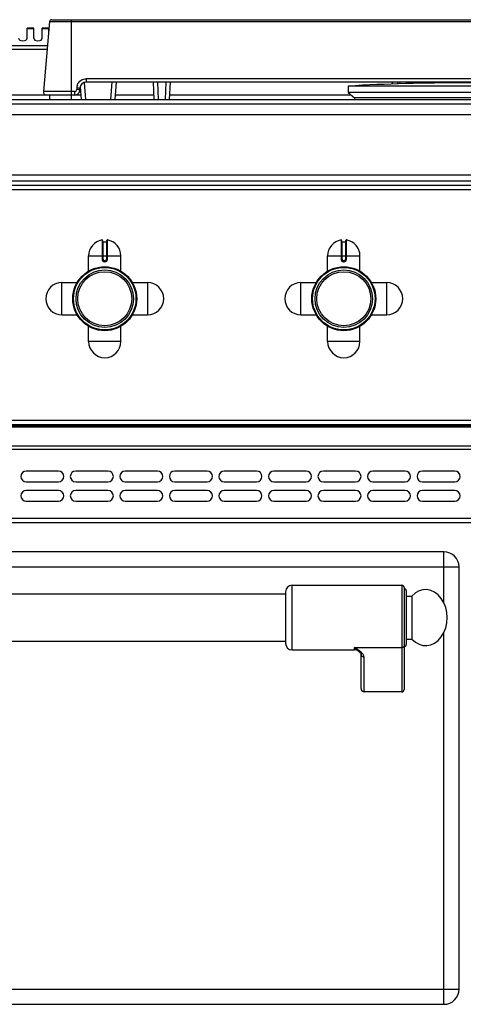
# Model space of a CAD drawing. Units: millimetres. Extents: x -333 to 2398, y 760 to 2714.
# Drawn here: x 363 to 569, y 2257 to 2714 of the extents above; entities that cross this region are included whole.
import ezdxf

# ---------------------------------------------------------------- set-up
doc = ezdxf.new("R2010")
doc.units = ezdxf.units.MM
doc.header["$LTSCALE"] = 195.555556
doc.layers.get('0').update_dxf_attribs({"linetype": 'CONTINUOUS'})
doc.layers.add('AXES', color=7, linetype='CONTINUOUS')

msp = doc.modelspace()

# ---------------------------------------------------------------- linework, layer by layer
at = {"color": 7, "linetype": 'CONTINUOUS'}
for p, q in [((376.96, 2712.85), (374.12, 2680.39)), ((377.96, 2713.76), (760.2, 2713.76)), ((391.23, 2682.66), (391.66, 2676.76)), ((744.08, 2684.76), (394.07, 2684.76)), ((407.4, 2676.76), (407.99, 2684.76)), ((425.6, 2676.76), (425.18, 2684.76)), ((432.98, 2684.76), (432.56, 2676.76)), ((535.98, 2684.76), (535.98, 2683.87)), ((536.08, 2684.76), (536.08, 2683.87)), ((539.58, 2684.76), (539.58, 2683.97)), ((377.13, 2678.76), (375.61, 2678.76)), ((388.54, 2678.76), (381.28, 2678.76)), ((391.08, 2681.92), (391.04, 2681.13)), ((515.58, 2679.96), (518.58, 2677.46)), ((622.58, 2679.96), (515.58, 2679.96)), ((-331.42, 2676.76), (1469.58, 2676.76)), ((518.58, 2677.46), (518.55, 2676.76)), ((619.58, 2677.46), (518.58, 2677.46)), ((1022.98, 2636.76), (115.18, 2636.76)), ((401.58, 2611.34), (401.58, 2602.54)), ((401.78, 2610.64), (403.38, 2610.64)), ((403.58, 2602.54), (403.58, 2611.34)), ((512.58, 2611.34), (512.58, 2602.54)), ((512.78, 2610.64), (514.38, 2610.64)), ((514.58, 2602.54), (514.58, 2611.34)), ((402.48, 2601.64), (402.68, 2601.64)), ((513.48, 2601.64), (513.68, 2601.64)), ((1466.08, 2525.76), (-327.92, 2525.76)), ((1466.08, 2525.26), (-327.92, 2525.26)), ((1466.08, 2480.26), (-327.92, 2480.26)), ((560.08, 2466.76), (76.08, 2466.76)), ((567.08, 2263.76), (567.08, 2459.76)), ((541.58, 2450.26), (541.58, 2402.84)), ((486.58, 2448.26), (486.58, 2424.26)), ((542.58, 2448.76), (542.58, 2423.76)), ((520.52, 2420.55), (520.52, 2420.55)), ((521.58, 2403.38), (521.58, 2419.27)), ((540.58, 2401.76), (523.08, 2401.76)), ((76.08, 2256.76), (560.08, 2256.76))]:
    msp.add_line(p, q, dxfattribs=at)
at = {"color": 9, "linetype": 'CONTINUOUS'}
for p, q in [((376.96, 2712.85), (761.19, 2712.85)), ((386.98, 2713.76), (386.98, 2678.76)), ((375.98, 2701.68), (339.97, 2701.68)), ((375.83, 2699.95), (340.44, 2699.95)), ((393.09, 2684.58), (393.66, 2676.76)), ((394.07, 2684.76), (394.07, 2686.39)), ((744.08, 2686.39), (394.07, 2686.39)), ((405.4, 2676.76), (405.99, 2684.76)), ((427.59, 2676.76), (427.17, 2684.76)), ((430.99, 2684.76), (430.57, 2676.76)), ((538.58, 2684.76), (538.58, 2683.94)), ((375.61, 2678.76), (345.58, 2678.76)), ((388.54, 2680.39), (374.12, 2680.39)), ((388.54, 2680.39), (388.54, 2678.76)), ((391.52, 2678.76), (388.54, 2678.76)), ((389.58, 2682.13), (389.54, 2681.34)), ((425.49, 2678.76), (407.55, 2678.76)), ((517.02, 2678.76), (432.66, 2678.76)), ((-333.42, 2674.76), (1471.58, 2674.76)), ((1022.98, 2638.76), (115.18, 2638.76)), ((1022.98, 2634.76), (115.18, 2634.76)), ((401.34, 2611.54), (401.34, 2602.54)), ((401.78, 2602.54), (401.78, 2610.64)), ((403.38, 2610.64), (403.38, 2602.54)), ((403.81, 2602.54), (403.81, 2611.54)), ((512.34, 2611.54), (512.34, 2602.54)), ((512.78, 2602.54), (512.78, 2610.64)), ((514.38, 2610.64), (514.38, 2602.54)), ((514.81, 2602.54), (514.81, 2611.54)), ((395.08, 2604.14), (410.08, 2604.14)), ((401.78, 2602.54), (401.34, 2602.54)), ((402.47, 2601.44), (402.68, 2601.44)), ((402.48, 2601.84), (402.48, 2601.64)), ((402.68, 2601.84), (402.48, 2601.84)), ((402.68, 2601.84), (402.68, 2601.64)), ((403.38, 2602.54), (403.81, 2602.54)), ((506.08, 2604.14), (521.08, 2604.14)), ((512.78, 2602.54), (512.34, 2602.54)), ((513.47, 2601.44), (513.68, 2601.44)), ((513.48, 2601.84), (513.48, 2601.64)), ((513.68, 2601.84), (513.48, 2601.84)), ((513.68, 2601.84), (513.68, 2601.64)), ((514.38, 2602.54), (514.81, 2602.54)), ((1468.08, 2527.76), (-329.92, 2527.76)), ((1466.08, 2524.68), (-327.92, 2524.68)), ((-329.92, 2514.43), (1468.08, 2514.43)), ((1466.08, 2515.85), (-327.92, 2515.85)), ((1468.08, 2482.26), (-329.92, 2482.26)), ((560.08, 2443.1), (560.08, 2466.76)), ((69.08, 2459.76), (567.08, 2459.76)), ((489.58, 2421.26), (489.58, 2451.26)), ((540.58, 2451.26), (540.58, 2401.76)), ((560.08, 2256.76), (560.08, 2429.42)), ((518.58, 2421.26), (518.58, 2422.37)), ((518.58, 2422.37), (540.58, 2422.37)), ((523.08, 2401.76), (523.08, 2417.88)), ((69.08, 2263.76), (567.08, 2263.76))]:
    msp.add_line(p, q, dxfattribs=at)
at = {"color": 7, "linetype": 'CONTINUOUS'}
msp.add_lwpolyline([(520.52, 2420.55), (520.82, 2420.28), (521.33, 2419.72), (521.55, 2419.36), (521.58, 2419.27)], dxfattribs=at)
for centre, radius in [((402.58, 2584.26), 14.5), ((402.58, 2584.26), 13.35), ((513.58, 2584.26), 14.5), ((513.58, 2584.26), 13.35)]:
    msp.add_circle(centre, radius, dxfattribs=at)
for centre, radius, start, end in [((377.96, 2712.76), 1, 90, 175), ((394.07, 2681.76), 3, 90, 177), ((375.61, 2680.26), 1.5, 175, 270), ((388.54, 2681.26), 2.5, 270, 357), ((401.38, 2611.34), 0.2, 0, 99.4614), ((401.78, 2610.84), 0.2, 180, 270), ((403.38, 2610.84), 0.2, 270, 360), ((403.78, 2611.34), 0.2, 80.5386, 180), ((512.38, 2611.34), 0.2, 0, 99.4614), ((512.78, 2610.84), 0.2, 180, 270), ((514.38, 2610.84), 0.2, 270, 360), ((514.78, 2611.34), 0.2, 80.5386, 180), ((402.48, 2602.54), 0.9, 179.9985, 270.0056), ((402.68, 2602.54), 0.9, 269.9943, 0.0011), ((513.48, 2602.54), 0.9, 179.9985, 270.0056), ((513.68, 2602.54), 0.9, 269.9943, 0.0011), ((560.08, 2459.76), 7, 0, 90), ((489.58, 2448.26), 3, 90, 180), ((540.58, 2450.26), 1, 0, 90), ((541.58, 2448.76), 1, 0, 90), ((489.58, 2424.26), 3, 180, 270), ((541.58, 2423.76), 1, 270, 360), ((518.58, 2418.26), 3, 49.5741, 90), ((560.08, 2263.76), 7, 270, 360)]:
    msp.add_arc(centre, radius, start, end, dxfattribs=at)
at = {"color": 9, "linetype": 'CONTINUOUS'}
for centre, radius, start, end in [((394.11, 2681.89), 4.53, 159.5834, 176.9355), ((402.48, 2602.54), 0.7, 180, 270), ((402.68, 2602.54), 0.7, 270, 360), ((513.48, 2602.54), 0.7, 180, 270), ((513.68, 2602.54), 0.7, 270, 360)]:
    msp.add_arc(centre, radius, start, end, dxfattribs=at)
at = {"color": 7, "linetype": 'CONTINUOUS'}
for centre, major_axis, start_param, end_param in [((523.08, 2403.38), (0, 1.62), -4.712389, -3.141593), ((540.58, 2402.84), (0, 1.08), -3.141593, -1.570796)]:
    msp.add_ellipse(centre, major_axis=major_axis, ratio=0.926287, start_param=start_param, end_param=end_param, dxfattribs=at)
at = {"color": 9, "linetype": 'CONTINUOUS'}
for points, knots in [([(389.86, 2683.47), (390.17, 2684.31), (391.34, 2685.83), (393.18, 2686.39), (394.07, 2686.39)], [0, 0, 0, 0, 0.49953, 1, 1, 1, 1]), ([(388.54, 2680.39), (388.79, 2680.39), (389.3, 2680.59), (389.53, 2681.1), (389.54, 2681.34)], [0, 0, 0, 0, 0.501147, 1, 1, 1, 1]), ([(390.6, 2681.25), (390.52, 2681.26), (390.17, 2681.3), (389.82, 2681.33), (389.54, 2681.34)], [0, 0, 0, 0, 0.214753, 1, 1, 1, 1]), ([(389.58, 2682.13), (389.77, 2682.12), (390.12, 2682.09), (390.61, 2682.05), (390.86, 2681.99), (391.08, 2681.96), (391.08, 2681.92)], [0, 0, 0, 0, 0.37885, 0.700871, 0.917624, 1, 1, 1, 1]), ([(391.04, 2681.13), (391.04, 2681.17), (390.81, 2681.2), (390.71, 2681.23), (390.6, 2681.25)], [0, 0, 0, 0, 0.275387, 1, 1, 1, 1]), ([(401.34, 2602.54), (401.34, 2602.25), (401.6, 2601.66), (402.19, 2601.44), (402.47, 2601.44)], [0, 0, 0, 0, 0.499372, 1, 1, 1, 1]), ([(402.48, 2601.64), (402.47, 2601.64), (402.48, 2601.61), (402.47, 2601.58), (402.48, 2601.51), (402.47, 2601.46), (402.47, 2601.44)], [0, 0, 0, 0, 0.076456, 0.292957, 0.617905, 1, 1, 1, 1]), ([(402.68, 2601.64), (402.68, 2601.64), (402.67, 2601.61), (402.68, 2601.58), (402.68, 2601.51), (402.68, 2601.46), (402.68, 2601.44)], [0, 0, 0, 0, 0.076455, 0.292956, 0.617904, 1, 1, 1, 1]), ([(402.68, 2601.44), (402.96, 2601.44), (403.56, 2601.66), (403.81, 2602.25), (403.81, 2602.54)], [0, 0, 0, 0, 0.500629, 1, 1, 1, 1]), ([(512.34, 2602.54), (512.34, 2602.25), (512.6, 2601.66), (513.19, 2601.44), (513.47, 2601.44)], [0, 0, 0, 0, 0.499372, 1, 1, 1, 1]), ([(513.48, 2601.64), (513.47, 2601.64), (513.48, 2601.61), (513.47, 2601.58), (513.48, 2601.51), (513.47, 2601.46), (513.47, 2601.44)], [0, 0, 0, 0, 0.076456, 0.292957, 0.617905, 1, 1, 1, 1]), ([(513.68, 2601.64), (513.68, 2601.64), (513.67, 2601.61), (513.68, 2601.58), (513.68, 2601.51), (513.68, 2601.46), (513.68, 2601.44)], [0, 0, 0, 0, 0.076455, 0.292956, 0.617904, 1, 1, 1, 1]), ([(513.68, 2601.44), (513.96, 2601.44), (514.56, 2601.66), (514.81, 2602.25), (514.81, 2602.54)], [0, 0, 0, 0, 0.500629, 1, 1, 1, 1]), ([(520.52, 2420.55), (520.2, 2420.82), (519.53, 2421.39), (518.9, 2422.02), (518.58, 2422.37)], [0, 0, 0, 0, 0.464706, 1, 1, 1, 1]), ([(523.08, 2417.88), (523.08, 2418.31), (522.77, 2418.97), (522.17, 2419.69), (521.35, 2420.46), (520.14, 2421.35), (519.11, 2422.02), (518.58, 2422.37)], [0, 0, 0, 0, 0.195248, 0.309699, 0.434761, 0.708715, 1, 1, 1, 1]), ([(541.58, 2423.3), (541.58, 2423.06), (541.34, 2422.55), (540.83, 2422.37), (540.58, 2422.37)], [0, 0, 0, 0, 0.486482, 1, 1, 1, 1]), ([(521.58, 2419.27), (521.58, 2419.09), (521.66, 2418.72), (522.11, 2418.1), (522.7, 2417.88), (523.08, 2417.88)], [0, 0, 0, 0, 0.243283, 0.491862, 1, 1, 1, 1])]:
    msp.add_open_spline(points, degree=3, knots=knots, dxfattribs=at)
at = {"layer": 'AXES', "color": 7, "linetype": 'CONTINUOUS'}
for p, q in [((366.58, 2705.14), (366.58, 2709.76)), ((369.58, 2709.76), (366.58, 2709.76)), ((369.58, 2705.14), (369.58, 2709.76)), ((373.58, 2705.14), (373.58, 2709.76)), ((376.58, 2709.76), (373.58, 2709.76)), ((376.58, 2708.48), (376.58, 2709.76)), ((515.58, 2682.96), (515.58, 2679.96)), ((622.58, 2682.96), (515.58, 2682.96)), ((377.08, 2676.76), (377.08, 2678.76)), ((381.28, 2678.76), (377.15, 2678.76)), ((387.08, 2676.76), (387.08, 2678.76)), ((115.18, 2669.76), (1022.98, 2669.76)), ((115.18, 2641.76), (1022.98, 2641.76)), ((395.08, 2597.08), (395.08, 2604.14)), ((410.08, 2597.08), (410.08, 2604.14)), ((506.08, 2597.08), (506.08, 2604.14)), ((521.08, 2597.08), (521.08, 2604.14)), ((382.7, 2591.76), (389.76, 2591.76)), ((415.39, 2591.76), (422.45, 2591.76)), ((493.7, 2591.76), (500.76, 2591.76)), ((526.39, 2591.76), (533.45, 2591.76)), ((382.7, 2576.76), (389.76, 2576.76)), ((415.39, 2576.76), (422.45, 2576.76)), ((493.7, 2576.76), (500.76, 2576.76)), ((526.39, 2576.76), (533.45, 2576.76)), ((395.08, 2564.39), (395.08, 2571.45)), ((410.08, 2564.39), (410.08, 2571.45)), ((506.08, 2564.39), (506.08, 2571.45)), ((521.08, 2564.39), (521.08, 2571.45)), ((381.08, 2504.26), (366.08, 2504.26)), ((404.08, 2504.26), (389.08, 2504.26)), ((427.08, 2504.26), (412.08, 2504.26)), ((450.08, 2504.26), (435.08, 2504.26)), ((473.08, 2504.26), (458.08, 2504.26)), ((496.08, 2504.26), (481.08, 2504.26)), ((519.08, 2504.26), (504.08, 2504.26)), ((542.08, 2504.26), (527.08, 2504.26)), ((565.08, 2504.26), (550.08, 2504.26)), ((366.08, 2499.26), (381.08, 2499.26)), ((381.08, 2495.26), (366.08, 2495.26)), ((389.08, 2499.26), (404.08, 2499.26)), ((404.08, 2495.26), (389.08, 2495.26)), ((412.08, 2499.26), (427.08, 2499.26)), ((427.08, 2495.26), (412.08, 2495.26)), ((435.08, 2499.26), (450.08, 2499.26)), ((450.08, 2495.26), (435.08, 2495.26)), ((458.08, 2499.26), (473.08, 2499.26)), ((473.08, 2495.26), (458.08, 2495.26)), ((481.08, 2499.26), (496.08, 2499.26)), ((496.08, 2495.26), (481.08, 2495.26)), ((504.08, 2499.26), (519.08, 2499.26)), ((519.08, 2495.26), (504.08, 2495.26)), ((527.08, 2499.26), (542.08, 2499.26)), ((542.08, 2495.26), (527.08, 2495.26)), ((550.08, 2499.26), (565.08, 2499.26)), ((565.08, 2495.26), (550.08, 2495.26)), ((366.08, 2490.26), (381.08, 2490.26)), ((389.08, 2490.26), (404.08, 2490.26)), ((412.08, 2490.26), (427.08, 2490.26)), ((435.08, 2490.26), (450.08, 2490.26)), ((458.08, 2490.26), (473.08, 2490.26)), ((481.08, 2490.26), (496.08, 2490.26)), ((504.08, 2490.26), (519.08, 2490.26)), ((527.08, 2490.26), (542.08, 2490.26)), ((550.08, 2490.26), (565.08, 2490.26)), ((489.58, 2451.26), (540.58, 2451.26)), ((149.58, 2447.26), (486.58, 2447.26)), ((542.58, 2446.26), (545.19, 2446.26)), ((545.19, 2446.26), (545.19, 2426.26)), ((149.58, 2425.26), (486.58, 2425.26)), ((542.58, 2426.26), (545.19, 2426.26)), ((489.58, 2421.26), (518.58, 2421.26))]:
    msp.add_line(p, q, dxfattribs=at)
at = {"layer": 'AXES', "color": 9, "linetype": 'CONTINUOUS'}
for p, q in [((369.58, 2709.5), (366.58, 2709.5)), ((376.58, 2709.5), (373.58, 2709.5)), ((382.7, 2576.76), (382.7, 2591.76)), ((422.45, 2591.76), (422.45, 2576.76)), ((493.7, 2576.76), (493.7, 2591.76)), ((533.45, 2591.76), (533.45, 2576.76)), ((410.08, 2564.39), (395.08, 2564.39)), ((521.08, 2564.39), (506.08, 2564.39))]:
    msp.add_line(p, q, dxfattribs=at)
at = {"layer": 'AXES', "color": 7, "linetype": 'CONTINUOUS'}
for centre, radius in [((402.58, 2584.26), 14.85), ((402.58, 2584.26), 12.55), ((513.58, 2584.26), 14.85), ((513.58, 2584.26), 12.55)]:
    msp.add_circle(centre, radius, dxfattribs=at)
for centre, radius, start, end in [((569.08, 1729.63), 954.83, 86.78799, 93.21201), ((402.58, 2604.14), 7.5, 99.4614, 180), ((402.58, 2604.14), 7.5, 0, 80.5386), ((513.58, 2604.14), 7.5, 99.4614, 180), ((513.58, 2604.14), 7.5, 0, 80.5386), ((382.7, 2584.26), 7.5, 90, 270), ((422.45, 2584.26), 7.5, 270, 90), ((493.7, 2584.26), 7.5, 90, 270), ((533.45, 2584.26), 7.5, 270, 90), ((402.58, 2564.39), 7.5, 180, 360), ((513.58, 2564.39), 7.5, 180, 360), ((366.08, 2501.76), 2.5, 90, 270), ((381.08, 2501.76), 2.5, 270, 90), ((389.08, 2501.76), 2.5, 90, 270), ((404.08, 2501.76), 2.5, 270, 90), ((412.08, 2501.76), 2.5, 90, 270), ((427.08, 2501.76), 2.5, 270, 90), ((435.08, 2501.76), 2.5, 90, 270), ((450.08, 2501.76), 2.5, 270, 90), ((458.08, 2501.76), 2.5, 90, 270), ((473.08, 2501.76), 2.5, 270, 90), ((481.08, 2501.76), 2.5, 90, 270), ((496.08, 2501.76), 2.5, 270, 90), ((504.08, 2501.76), 2.5, 90, 270), ((519.08, 2501.76), 2.5, 270, 90), ((527.08, 2501.76), 2.5, 90, 270), ((542.08, 2501.76), 2.5, 270, 90), ((550.08, 2501.76), 2.5, 90, 270), ((565.08, 2501.76), 2.5, 270, 90), ((366.08, 2492.76), 2.5, 90, 270), ((381.08, 2492.76), 2.5, 270, 90), ((389.08, 2492.76), 2.5, 90, 270), ((404.08, 2492.76), 2.5, 270, 90), ((412.08, 2492.76), 2.5, 90, 270), ((427.08, 2492.76), 2.5, 270, 90), ((435.08, 2492.76), 2.5, 90, 270), ((450.08, 2492.76), 2.5, 270, 90), ((458.08, 2492.76), 2.5, 90, 270), ((473.08, 2492.76), 2.5, 270, 90), ((481.08, 2492.76), 2.5, 90, 270), ((496.08, 2492.76), 2.5, 270, 90), ((504.08, 2492.76), 2.5, 90, 270), ((519.08, 2492.76), 2.5, 270, 90), ((527.08, 2492.76), 2.5, 90, 270), ((542.08, 2492.76), 2.5, 270, 90), ((550.08, 2492.76), 2.5, 90, 270), ((565.08, 2492.76), 2.5, 270, 90)]:
    msp.add_arc(centre, radius, start, end, dxfattribs=at)
for centre, major_axis, ratio, start_param, end_param in [((364.58, 2705.14), (2, 0), 0.57735, 3.141593, 6.283185), ((371.58, 2705.14), (2, 0), 0.57735, 3.141593, 6.283185), ((551.58, 2436.26), (0, 13), 0.769231, -3.834753, 0.69316)]:
    msp.add_ellipse(centre, major_axis=major_axis, ratio=ratio, start_param=start_param, end_param=end_param, dxfattribs=at)

doc.saveas('drawing.dxf')
